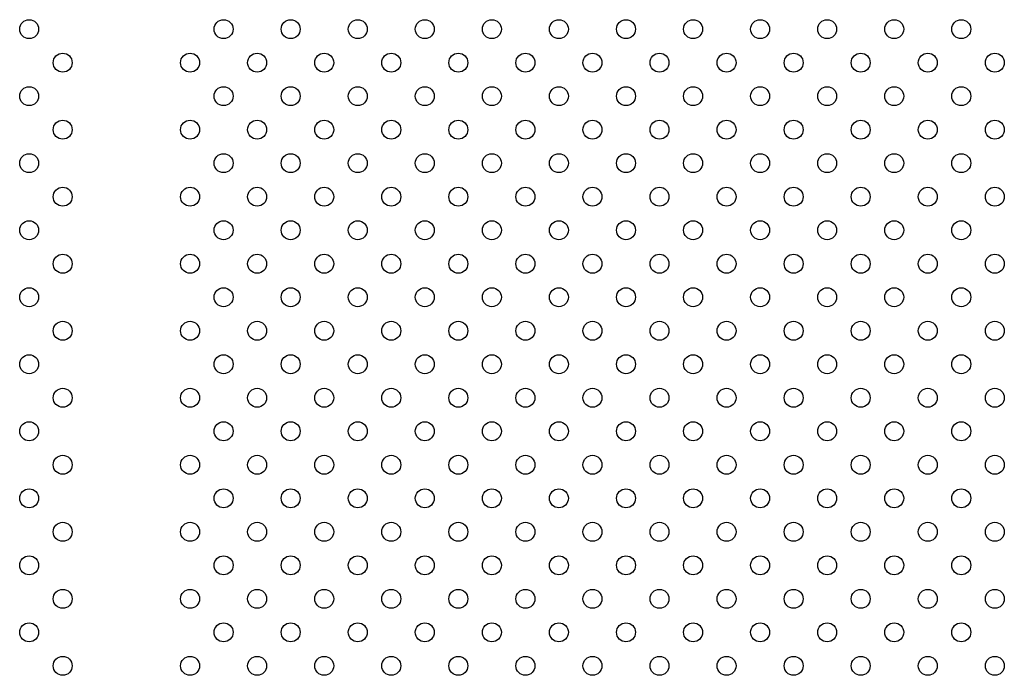
# Model space of a CAD drawing. Units: millimetres. Extents: x 2877.7 to 2892.8, y 1489.1 to 1500.3.
# Drawn here: x 2887.4 to 2887.8, y 1493.9 to 1494.2 of the extents above; entities that cross this region are included whole.
import ezdxf

# ---------------------------------------------------------------- set-up
doc = ezdxf.new("R2010")
doc.units = ezdxf.units.MM
doc.layers.add('supe-VIS', color=7, linetype='Continuous')

msp = doc.modelspace()

# ---------------------------------------------------------------- linework, layer by layer
at = {"layer": 'supe-VIS'}
for centre in [(2887.36128, 1494.15572), (2887.44329, 1494.15572), (2887.47157, 1494.15572), (2887.49986, 1494.15572), (2887.52814, 1494.15572), (2887.55642, 1494.15572), (2887.58471, 1494.15572), (2887.61299, 1494.15572), (2887.64128, 1494.15572), (2887.66956, 1494.15572), (2887.69785, 1494.15572), (2887.72613, 1494.15572), (2887.75441, 1494.15572), (2887.37542, 1494.14158), (2887.42914, 1494.14158), (2887.45743, 1494.14158), (2887.48571, 1494.14158), (2887.514, 1494.14158), (2887.54228, 1494.14158), (2887.57057, 1494.14158), (2887.59885, 1494.14158), (2887.62713, 1494.14158), (2887.65542, 1494.14158), (2887.6837, 1494.14158), (2887.71199, 1494.14158), (2887.74027, 1494.14158), (2887.76856, 1494.14158), (2887.36128, 1494.12744), (2887.44329, 1494.12744), (2887.47157, 1494.12744), (2887.49986, 1494.12744), (2887.52814, 1494.12744), (2887.55642, 1494.12744), (2887.58471, 1494.12744), (2887.61299, 1494.12744), (2887.64128, 1494.12744), (2887.66956, 1494.12744), (2887.69785, 1494.12744), (2887.72613, 1494.12744), (2887.75441, 1494.12744), (2887.37542, 1494.1133), (2887.42914, 1494.1133), (2887.45743, 1494.1133), (2887.48571, 1494.1133), (2887.514, 1494.1133), (2887.54228, 1494.1133), (2887.57057, 1494.1133), (2887.59885, 1494.1133), (2887.62713, 1494.1133), (2887.65542, 1494.1133), (2887.6837, 1494.1133), (2887.71199, 1494.1133), (2887.74027, 1494.1133), (2887.76856, 1494.1133), (2887.36128, 1494.09916), (2887.44329, 1494.09916), (2887.47157, 1494.09916), (2887.49986, 1494.09916), (2887.52814, 1494.09916), (2887.55642, 1494.09916), (2887.58471, 1494.09916), (2887.61299, 1494.09916), (2887.64128, 1494.09916), (2887.66956, 1494.09916), (2887.69785, 1494.09916), (2887.72613, 1494.09916), (2887.75441, 1494.09916), (2887.37542, 1494.08501), (2887.42914, 1494.08501), (2887.45743, 1494.08501), (2887.48571, 1494.08501), (2887.514, 1494.08501), (2887.54228, 1494.08501), (2887.57057, 1494.08501), (2887.59885, 1494.08501), (2887.62713, 1494.08501), (2887.65542, 1494.08501), (2887.6837, 1494.08501), (2887.71199, 1494.08501), (2887.74027, 1494.08501), (2887.76856, 1494.08501), (2887.36128, 1494.07087), (2887.44329, 1494.07087), (2887.47157, 1494.07087), (2887.49986, 1494.07087), (2887.52814, 1494.07087), (2887.55642, 1494.07087), (2887.58471, 1494.07087), (2887.61299, 1494.07087), (2887.64128, 1494.07087), (2887.66956, 1494.07087), (2887.69785, 1494.07087), (2887.72613, 1494.07087), (2887.75441, 1494.07087), (2887.37542, 1494.05673), (2887.42914, 1494.05673), (2887.45743, 1494.05673), (2887.48571, 1494.05673), (2887.514, 1494.05673), (2887.54228, 1494.05673), (2887.57057, 1494.05673), (2887.59885, 1494.05673), (2887.62713, 1494.05673), (2887.65542, 1494.05673), (2887.6837, 1494.05673), (2887.71199, 1494.05673), (2887.74027, 1494.05673), (2887.76856, 1494.05673), (2887.36128, 1494.04259), (2887.44329, 1494.04259), (2887.47157, 1494.04259), (2887.49986, 1494.04259), (2887.52814, 1494.04259), (2887.55642, 1494.04259), (2887.58471, 1494.04259), (2887.61299, 1494.04259), (2887.64128, 1494.04259), (2887.66956, 1494.04259), (2887.69785, 1494.04259), (2887.72613, 1494.04259), (2887.75441, 1494.04259), (2887.37542, 1494.02844), (2887.42914, 1494.02844), (2887.45743, 1494.02844), (2887.48571, 1494.02844), (2887.514, 1494.02844), (2887.54228, 1494.02844), (2887.57057, 1494.02844), (2887.59885, 1494.02844), (2887.62713, 1494.02844), (2887.65542, 1494.02844), (2887.6837, 1494.02844), (2887.71199, 1494.02844), (2887.74027, 1494.02844), (2887.76856, 1494.02844), (2887.36128, 1494.0143), (2887.44329, 1494.0143), (2887.47157, 1494.0143), (2887.49986, 1494.0143), (2887.52814, 1494.0143), (2887.55642, 1494.0143), (2887.58471, 1494.0143), (2887.61299, 1494.0143), (2887.64128, 1494.0143), (2887.66956, 1494.0143), (2887.69785, 1494.0143), (2887.72613, 1494.0143), (2887.75441, 1494.0143), (2887.37542, 1494.00016), (2887.42914, 1494.00016), (2887.45743, 1494.00016), (2887.48571, 1494.00016), (2887.514, 1494.00016), (2887.54228, 1494.00016), (2887.57057, 1494.00016), (2887.59885, 1494.00016), (2887.62713, 1494.00016), (2887.65542, 1494.00016), (2887.6837, 1494.00016), (2887.71199, 1494.00016), (2887.74027, 1494.00016), (2887.76856, 1494.00016), (2887.36128, 1493.98602), (2887.44329, 1493.98602), (2887.47157, 1493.98602), (2887.49986, 1493.98602), (2887.52814, 1493.98602), (2887.55642, 1493.98602), (2887.58471, 1493.98602), (2887.61299, 1493.98602), (2887.64128, 1493.98602), (2887.66956, 1493.98602), (2887.69785, 1493.98602), (2887.72613, 1493.98602), (2887.75441, 1493.98602), (2887.37542, 1493.97188), (2887.42914, 1493.97188), (2887.45743, 1493.97188), (2887.48571, 1493.97188), (2887.514, 1493.97188), (2887.54228, 1493.97188), (2887.57057, 1493.97188), (2887.59885, 1493.97188), (2887.62713, 1493.97188), (2887.65542, 1493.97188), (2887.6837, 1493.97188), (2887.71199, 1493.97188), (2887.74027, 1493.97188), (2887.76856, 1493.97188), (2887.36128, 1493.95773), (2887.44329, 1493.95773), (2887.47157, 1493.95773), (2887.49986, 1493.95773), (2887.52814, 1493.95773), (2887.55642, 1493.95773), (2887.58471, 1493.95773), (2887.61299, 1493.95773), (2887.64128, 1493.95773), (2887.66956, 1493.95773), (2887.69785, 1493.95773), (2887.72613, 1493.95773), (2887.75441, 1493.95773), (2887.37542, 1493.94359), (2887.42914, 1493.94359), (2887.45743, 1493.94359), (2887.48571, 1493.94359), (2887.514, 1493.94359), (2887.54228, 1493.94359), (2887.57057, 1493.94359), (2887.59885, 1493.94359), (2887.62713, 1493.94359), (2887.65542, 1493.94359), (2887.6837, 1493.94359), (2887.71199, 1493.94359), (2887.74027, 1493.94359), (2887.76856, 1493.94359), (2887.36128, 1493.92945), (2887.44329, 1493.92945), (2887.47157, 1493.92945), (2887.49986, 1493.92945), (2887.52814, 1493.92945), (2887.55642, 1493.92945), (2887.58471, 1493.92945), (2887.61299, 1493.92945), (2887.64128, 1493.92945), (2887.66956, 1493.92945), (2887.69785, 1493.92945), (2887.72613, 1493.92945), (2887.75441, 1493.92945), (2887.37542, 1493.91531), (2887.42914, 1493.91531), (2887.45743, 1493.91531), (2887.48571, 1493.91531), (2887.514, 1493.91531), (2887.54228, 1493.91531), (2887.57057, 1493.91531), (2887.59885, 1493.91531), (2887.62713, 1493.91531), (2887.65542, 1493.91531), (2887.6837, 1493.91531), (2887.71199, 1493.91531), (2887.74027, 1493.91531), (2887.76856, 1493.91531), (2887.36128, 1493.90117), (2887.44329, 1493.90117), (2887.47157, 1493.90117), (2887.49986, 1493.90117), (2887.52814, 1493.90117), (2887.55642, 1493.90117), (2887.58471, 1493.90117), (2887.61299, 1493.90117), (2887.64128, 1493.90117), (2887.66956, 1493.90117), (2887.69785, 1493.90117), (2887.72613, 1493.90117), (2887.75441, 1493.90117), (2887.37542, 1493.88702), (2887.42914, 1493.88702), (2887.45743, 1493.88702), (2887.48571, 1493.88702), (2887.514, 1493.88702), (2887.54228, 1493.88702), (2887.57057, 1493.88702), (2887.59885, 1493.88702), (2887.62713, 1493.88702), (2887.65542, 1493.88702), (2887.6837, 1493.88702), (2887.71199, 1493.88702), (2887.74027, 1493.88702), (2887.76856, 1493.88702)]:
    msp.add_circle(centre, 0.004, dxfattribs=at)

doc.saveas('drawing.dxf')
